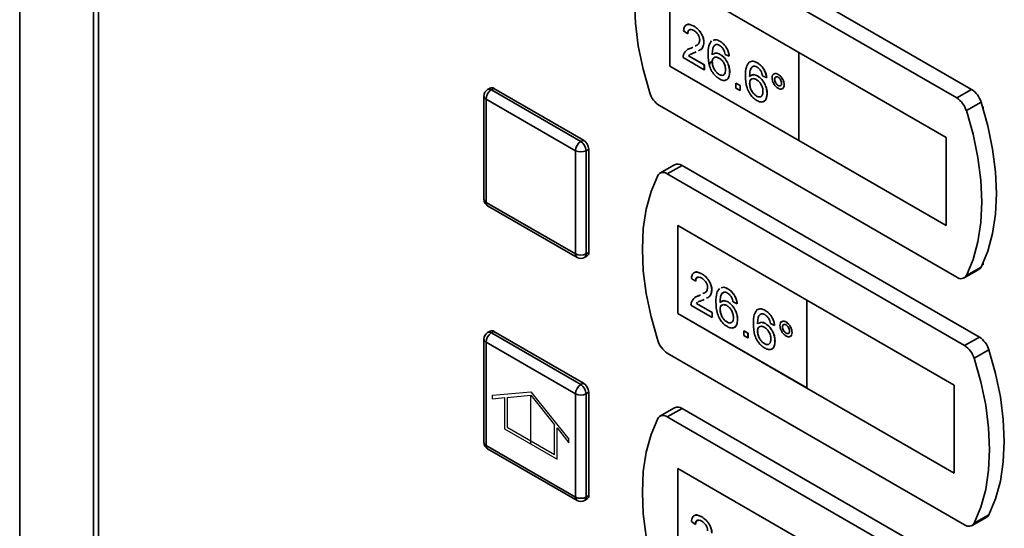
# Paper-space layout 'Blatt1' of a CAD drawing. Units: millimetres. Extents: x 0 to 4200, y 0 to 2970.
# Drawn here: x 3212 to 3401, y 1297 to 1395 of the extents above; entities that cross this region are included whole.
import ezdxf

# ---------------------------------------------------------------- set-up
doc = ezdxf.new("R2010")
doc.units = ezdxf.units.MM
doc.linetypes.add('CENTERX2', pattern=[20.32, 12.7, -2.54, 2.54, -2.54])

psp = doc.layouts.new('Blatt1')

# ---------------------------------------------------------------- linework, layer by layer
at = {"color": 7, "linetype": 'Continuous', "lineweight": 35, "ltscale": 10}
for p, q in [((3212.19, 1760.55), (3212.19, 1279.83)), ((3226.38, 741.35), (3226.38, 1666.84)), ((3227.33, 1665.66), (3227.33, 740.17)), ((3394.93, 1381.16), (3337.85, 1414.12)), ((3392.1, 1379.53), (3335.02, 1412.48)), ((3361.79, 1388.28), (3337.04, 1402.57)), ((3337.04, 1402.57), (3337.04, 1385.65)), ((3337.05, 1402.56), (3337.05, 1385.66)), ((3340.45, 1391.86), (3339.65, 1392.41)), ((3340.45, 1391.86), (3340.46, 1391.87)), ((3341.65, 1393.29), (3341.66, 1393.29)), ((3343.56, 1390.2), (3343.57, 1390.2)), ((3346.63, 1390.41), (3346.64, 1390.41)), ((3340.57, 1388.87), (3341.1, 1389.11)), ((3340.6, 1387.63), (3340.61, 1387.63)), ((3340.61, 1387.63), (3343.65, 1385.87)), ((3341.09, 1389.11), (3341.41, 1389.27)), ((3341.09, 1389.11), (3341.1, 1389.11)), ((3341.1, 1389.11), (3341.41, 1389.27)), ((3342.09, 1388.38), (3341.83, 1388.25)), ((3346.67, 1387.9), (3346.68, 1387.9)), ((3348.43, 1387.53), (3347.63, 1387.9)), ((3361.78, 1388.27), (3361.79, 1388.28)), ((3361.78, 1388.27), (3361.78, 1371.36)), ((3390.07, 1371.94), (3361.78, 1388.27)), ((3390.08, 1371.95), (3361.79, 1388.28)), ((3343.64, 1384.95), (3339.57, 1387.3)), ((3340.6, 1387.63), (3343.64, 1385.87)), ((3343.64, 1385.87), (3343.64, 1384.95)), ((3343.64, 1385.87), (3343.65, 1385.87)), ((3343.65, 1385.87), (3343.65, 1384.95)), ((3345.16, 1386.46), (3345.17, 1386.46)), ((3348.43, 1387.53), (3348.44, 1387.53)), ((3353.82, 1386.26), (3353.83, 1386.27)), ((3337.05, 1385.66), (3337.04, 1385.65)), ((3337.04, 1385.65), (3361.78, 1371.37)), ((3337.05, 1385.66), (3361.78, 1371.38)), ((3343.64, 1384.95), (3343.65, 1384.95)), ((3346.48, 1384.04), (3346.49, 1384.05)), ((3348.51, 1384.5), (3348.52, 1384.51)), ((3357.81, 1384.05), (3357.82, 1384.06)), ((3349.71, 1382.37), (3350.51, 1381.9)), ((3349.71, 1382.37), (3349.72, 1382.37)), ((3349.71, 1381.44), (3349.71, 1382.37)), ((3349.72, 1382.37), (3350.52, 1381.91)), ((3352.34, 1382.31), (3352.35, 1382.32)), ((3353.86, 1383.75), (3353.87, 1383.76)), ((3355.62, 1383.38), (3354.82, 1383.75)), ((3355.62, 1383.38), (3355.63, 1383.39)), ((3357.13, 1383.1), (3357.14, 1383.11)), ((3358.97, 1382.05), (3358.98, 1382.05)), ((3302.54, 1381.43), (3302.03, 1381.14)), ((3302.75, 1381.07), (3303.25, 1381.36)), ((3302.75, 1381.07), (3319.92, 1371.16)), ((3303.25, 1381.36), (3320.43, 1371.45)), ((3350.51, 1380.98), (3349.71, 1381.44)), ((3350.51, 1381.9), (3350.52, 1381.91)), ((3350.51, 1381.9), (3350.51, 1380.98)), ((3350.51, 1380.98), (3350.52, 1380.99)), ((3350.52, 1381.91), (3350.52, 1380.99)), ((3355.69, 1380.36), (3355.7, 1380.36)), ((3357.81, 1381.93), (3357.82, 1381.93)), ((3394.93, 1381.16), (3392.1, 1379.53)), ((3301.32, 1379.9), (3301.32, 1360.07)), ((3318.91, 1369.41), (3301.74, 1379.32)), ((3301.74, 1379.32), (3301.74, 1359.49)), ((3353.67, 1379.9), (3353.68, 1379.9)), ((3396.77, 1378.72), (3393.95, 1377.09)), ((3335.02, 1378.07), (3392.1, 1345.12)), ((3397.2, 1377.81), (3397.03, 1377.91)), ((3397.2, 1377.34), (3397.2, 1377.81)), ((3319.92, 1371.16), (3320.43, 1371.45)), ((3361.78, 1371.36), (3390.07, 1355.03)), ((3390.07, 1371.94), (3390.08, 1371.95)), ((3390.07, 1355.03), (3390.07, 1371.94)), ((3390.08, 1355.04), (3390.08, 1371.95)), ((3318.91, 1349.58), (3318.91, 1369.41)), ((3320.93, 1369.41), (3321.44, 1369.7)), ((3320.93, 1369.41), (3320.93, 1349.58)), ((3321.44, 1369.7), (3321.44, 1349.87)), ((3337.93, 1366.72), (3335.1, 1365.09)), ((3339.36, 1366.58), (3336.53, 1364.95)), ((3393.62, 1331.99), (3336.53, 1364.95)), ((3396.45, 1333.63), (3339.36, 1366.58)), ((3301.74, 1359.49), (3318.91, 1349.58)), ((3302.03, 1358.84), (3319.21, 1348.92)), ((3363.31, 1340.74), (3338.56, 1355.03)), ((3338.56, 1355.03), (3338.56, 1338.12)), ((3338.57, 1355.03), (3338.57, 1338.12)), ((3390.07, 1355.03), (3390.08, 1355.04)), ((3320.93, 1349.58), (3321.44, 1349.87)), ((3320.64, 1348.92), (3321.14, 1349.21)), ((3397.2, 1347.48), (3397.2, 1347.95)), ((3393.53, 1344.98), (3396.36, 1346.61)), ((3396.77, 1347.06), (3393.95, 1345.43)), ((3397.03, 1347.58), (3397.2, 1347.48)), ((3341.96, 1344.33), (3341.16, 1344.88)), ((3341.96, 1344.33), (3341.97, 1344.33)), ((3343.16, 1345.75), (3343.17, 1345.76)), ((3345.08, 1342.66), (3345.09, 1342.67)), ((3348.15, 1342.87), (3348.16, 1342.88)), ((3342.09, 1341.34), (3342.61, 1341.58)), ((3342.6, 1341.57), (3342.93, 1341.73)), ((3342.6, 1341.57), (3342.61, 1341.58)), ((3342.61, 1341.58), (3342.93, 1341.74)), ((3343.61, 1340.84), (3343.35, 1340.71)), ((3348.19, 1340.36), (3348.2, 1340.37)), ((3391.58, 1324.41), (3363.3, 1340.74)), ((3363.3, 1340.74), (3363.31, 1340.74)), ((3363.3, 1340.74), (3363.3, 1323.82)), ((3391.59, 1324.42), (3363.31, 1340.74)), ((3345.16, 1337.41), (3341.08, 1339.76)), ((3342.11, 1340.09), (3342.12, 1340.1)), ((3342.11, 1340.09), (3345.16, 1338.33)), ((3342.12, 1340.1), (3345.17, 1338.34)), ((3346.67, 1338.92), (3346.68, 1338.93)), ((3349.95, 1339.99), (3349.15, 1340.36)), ((3349.95, 1339.99), (3349.96, 1340)), ((3355.33, 1338.73), (3355.34, 1338.73)), ((3338.56, 1338.12), (3363.3, 1323.84)), ((3338.57, 1338.12), (3338.56, 1338.12)), ((3338.57, 1338.12), (3363.3, 1323.85)), ((3345.16, 1338.33), (3345.17, 1338.34)), ((3345.16, 1338.33), (3345.16, 1337.41)), ((3345.16, 1337.41), (3345.17, 1337.42)), ((3345.17, 1338.34), (3345.17, 1337.42)), ((3350.03, 1336.97), (3350.04, 1336.97)), ((3302.54, 1334.77), (3302.03, 1334.48)), ((3302.75, 1334.41), (3303.25, 1334.7)), ((3303.25, 1334.7), (3320.43, 1324.79)), ((3348, 1336.51), (3348.01, 1336.52)), ((3351.22, 1334.83), (3351.23, 1334.84)), ((3351.22, 1334.83), (3352.02, 1334.37)), ((3351.22, 1333.91), (3351.22, 1334.83)), ((3351.23, 1334.84), (3352.03, 1334.38)), ((3353.86, 1334.78), (3353.87, 1334.78)), ((3355.37, 1336.22), (3355.38, 1336.22)), ((3357.13, 1335.85), (3356.33, 1336.21)), ((3357.13, 1335.85), (3357.14, 1335.85)), ((3358.65, 1335.57), (3358.66, 1335.58)), ((3359.32, 1336.52), (3359.33, 1336.52)), ((3301.32, 1333.24), (3301.32, 1313.41)), ((3302.75, 1334.41), (3319.92, 1324.5)), ((3352.02, 1333.45), (3351.22, 1333.91)), ((3352.02, 1334.37), (3352.03, 1334.38)), ((3352.02, 1334.37), (3352.02, 1333.45)), ((3352.02, 1333.45), (3352.03, 1333.45)), ((3352.03, 1334.38), (3352.03, 1333.45)), ((3357.21, 1332.82), (3357.22, 1332.83)), ((3359.33, 1334.39), (3359.34, 1334.4)), ((3360.48, 1334.51), (3360.49, 1334.52)), ((3396.45, 1333.63), (3393.62, 1331.99)), ((3318.91, 1322.75), (3301.74, 1332.66)), ((3301.74, 1332.66), (3301.74, 1312.83)), ((3355.18, 1332.36), (3355.19, 1332.37)), ((3398.29, 1331.19), (3395.46, 1329.56)), ((3336.53, 1330.54), (3393.62, 1297.58)), ((3319.92, 1324.5), (3320.43, 1324.79)), ((3363.3, 1323.82), (3391.58, 1307.5)), ((3391.58, 1324.41), (3391.59, 1324.42)), ((3391.58, 1307.5), (3391.58, 1324.41)), ((3391.59, 1307.5), (3391.59, 1324.42)), ((3318.91, 1302.92), (3318.91, 1322.75)), ((3320.93, 1322.75), (3321.44, 1323.04)), ((3320.93, 1322.75), (3320.93, 1302.92)), ((3321.44, 1323.04), (3321.44, 1303.21)), ((3337.93, 1320.06), (3335.1, 1318.43)), ((3339.36, 1319.92), (3336.53, 1318.29)), ((3396.45, 1286.97), (3339.36, 1319.92)), ((3393.62, 1285.33), (3336.53, 1318.29)), ((3301.74, 1312.83), (3318.91, 1302.92)), ((3302.03, 1312.18), (3319.21, 1302.26)), ((3363.31, 1294.08), (3338.56, 1308.37)), ((3338.56, 1308.37), (3338.56, 1291.46)), ((3338.57, 1308.37), (3338.57, 1291.46)), ((3391.58, 1307.5), (3391.59, 1307.5)), ((3320.93, 1302.92), (3321.44, 1303.21)), ((3320.64, 1302.26), (3321.14, 1302.55)), ((3343.16, 1299.09), (3343.17, 1299.1)), ((3395.05, 1297.44), (3397.88, 1299.07)), ((3398.29, 1299.53), (3395.46, 1297.89)), ((3341.96, 1297.67), (3341.16, 1298.22)), ((3341.96, 1297.67), (3341.97, 1297.67))]:
    psp.add_line(p, q, dxfattribs=at)
at = {"color": 1, "linetype": 'Continuous', "lineweight": 35, "ltscale": 10}
psp.add_line((3212.2, 1760.38), (3212.2, 1279.84), dxfattribs=at)
at = {"color": 7, "linetype": 'Continuous', "ltscale": 10}
for p, q in [((3303, 1322.47), (3310.33, 1323.13)), ((3303, 1321.8), (3303, 1322.47)), ((3303, 1321.8), (3305.27, 1322)), ((3305.27, 1322), (3305.27, 1316.04)), ((3305.78, 1322.05), (3310.33, 1322.45)), ((3305.78, 1322.05), (3305.78, 1316.33)), ((3310.33, 1323.13), (3317.65, 1314.02)), ((3310.33, 1322.45), (3314.87, 1316.8)), ((3305.27, 1316.04), (3315.38, 1310.21)), ((3305.78, 1316.33), (3314.87, 1311.08)), ((3314.87, 1311.08), (3314.87, 1316.8)), ((3315.38, 1310.21), (3315.38, 1316.17)), ((3315.38, 1316.17), (3317.65, 1313.34)), ((3317.65, 1313.34), (3317.65, 1314.02))]:
    psp.add_line(p, q, dxfattribs=at)
at = {"color": 7, "linetype": 'CENTERX2', "ltscale": 10}
psp.add_line((3310.33, 1313.12), (3310.33, 1322.45), dxfattribs=at)
at = {"color": 7, "linetype": 'Continuous', "lineweight": 35, "ltscale": 10, "flags": 128}
for points in [[(3333.18, 1412.17), (3331.9, 1409.11), (3330.97, 1405.71), (3330.41, 1402.01), (3330.23, 1398.04), (3330.41, 1393.87), (3330.97, 1389.52), (3331.9, 1385.05), (3333.18, 1380.51)], [(3396.77, 1347.06), (3398.05, 1350.12), (3398.98, 1353.52), (3399.54, 1357.23), (3399.72, 1361.19), (3399.54, 1365.37), (3398.98, 1369.72), (3398.05, 1374.19), (3396.77, 1378.72)], [(3393.95, 1345.43), (3395.23, 1348.49), (3396.15, 1351.89), (3396.71, 1355.59), (3396.9, 1359.56), (3396.71, 1363.74), (3396.15, 1368.08), (3395.23, 1372.55), (3393.95, 1377.09)], [(3334.69, 1364.64), (3333.41, 1361.58), (3332.49, 1358.18), (3331.93, 1354.47), (3331.74, 1350.51), (3331.93, 1346.33), (3332.49, 1341.98), (3333.41, 1337.51), (3334.69, 1332.98)], [(3398.29, 1299.53), (3399.57, 1302.59), (3400.49, 1305.99), (3401.05, 1309.69), (3401.24, 1313.66), (3401.05, 1317.83), (3400.49, 1322.18), (3399.57, 1326.65), (3398.29, 1331.19)], [(3395.46, 1297.89), (3396.74, 1300.95), (3397.66, 1304.36), (3398.22, 1308.06), (3398.41, 1312.02), (3398.22, 1316.2), (3397.66, 1320.55), (3396.74, 1325.02), (3395.46, 1329.56)], [(3334.69, 1317.98), (3333.41, 1314.92), (3332.49, 1311.52), (3331.93, 1307.81), (3331.74, 1303.85), (3331.93, 1299.67), (3332.49, 1295.32), (3333.41, 1290.85), (3334.69, 1286.32)]]:
    psp.add_lwpolyline(points, dxfattribs=at)
at = {"color": 7, "linetype": 'Continuous', "lineweight": 35, "ltscale": 100}
for centre, radius, start, end in [((3302.75, 1379.9), 1.43, 119.9973, 180), ((3303.93, 1379.22), 2.2, 122.6055, 177.3945), ((3302.84, 1380.78), 0.719, 54.3824, 114.3071), ((3337.42, 1381.81), 4.44, 196.9721, 237.1915), ((3392.53, 1377.43), 4.44, 16.9721, 57.1915), ((3389.7, 1375.8), 4.44, 16.9721, 57.1915), ((3321.1, 1369.31), 2.2, 122.6055, 177.3945), ((3318.74, 1369.31), 2.2, 2.6055, 57.3945), ((3319.24, 1369.6), 2.2, 2.6055, 57.3945), ((3319.92, 1371.36), 2.2, 242.6097, 297.3903), ((3338.53, 1365.43), 1.42, 54.0548, 114.6347), ((3335.74, 1364.02), 1.22, 49.7388, 149.3941), ((3302.75, 1360.07), 1.43, 180, 240.0027), ((3320.76, 1349.78), 0.685, 304.0564, 7.2558), ((3319.92, 1351.53), 2.2, 242.6097, 297.3903), ((3319.92, 1350.16), 1.43, 240.0027, 299.9973), ((3395.83, 1347.51), 1.05, 300.6318, 334.4988), ((3392.89, 1346.05), 1.22, 229.7388, 329.3941), ((3302.84, 1334.12), 0.719, 54.3824, 114.3071), ((3302.75, 1333.24), 1.43, 119.9973, 180), ((3303.93, 1332.56), 2.2, 122.6055, 177.3945), ((3338.94, 1334.27), 4.44, 196.9721, 237.1915), ((3394.04, 1329.89), 4.44, 16.9721, 57.1915), ((3391.21, 1328.26), 4.44, 16.9721, 57.1915), ((3321.1, 1322.65), 2.2, 122.6055, 177.3945), ((3318.74, 1322.65), 2.2, 2.6055, 57.3945), ((3319.24, 1322.94), 2.2, 2.6055, 57.3945), ((3319.92, 1324.7), 2.2, 242.6097, 297.3903), ((3338.53, 1318.77), 1.42, 54.0548, 114.6347), ((3335.74, 1317.36), 1.22, 49.7388, 149.3941), ((3302.75, 1313.41), 1.43, 180, 240.0027), ((3319.92, 1304.87), 2.2, 242.6097, 297.3903), ((3320.76, 1303.12), 0.685, 304.0564, 7.2558), ((3319.92, 1303.5), 1.43, 240.0027, 299.9973), ((3397.34, 1299.98), 1.05, 300.6318, 334.4988), ((3394.41, 1298.52), 1.22, 229.7388, 329.3941)]:
    psp.add_arc(centre, radius, start, end, dxfattribs=at)
at = {"color": 1, "linetype": 'Continuous', "lineweight": 35, "ltscale": 100}
for centre, radius, start, end in [((3302.33, 1380.49), 0.719, 54.3824, 114.3071), ((3302.04, 1379.97), 0.718, 185.6948, 245.6253), ((3302.04, 1360.14), 0.718, 185.6948, 245.6253), ((3302.44, 1359.41), 0.704, 173.7012, 234.9867), ((3319.61, 1349.5), 0.704, 173.7012, 234.9867), ((3320.25, 1349.49), 0.685, 304.0564, 7.2558), ((3302.04, 1333.31), 0.718, 185.6948, 245.6253), ((3302.33, 1333.83), 0.719, 54.3824, 114.3071), ((3302.04, 1313.48), 0.718, 185.6948, 245.6253), ((3302.44, 1312.75), 0.704, 173.7012, 234.9867), ((3319.61, 1302.84), 0.704, 173.7012, 234.9867), ((3320.25, 1302.83), 0.685, 304.0564, 7.2558)]:
    psp.add_arc(centre, radius, start, end, dxfattribs=at)
at = {"color": 7, "linetype": 'Continuous', "lineweight": 35, "ltscale": 10}
for points, knots in [([(3339.65, 1392.41), (3339.7, 1392.7), (3339.79, 1393.29), (3340.32, 1393.68), (3340.99, 1393.62), (3341.43, 1393.4), (3341.65, 1393.29)], [0, 0, 0, 0, 0.280235, 0.558893, 0.779132, 1, 1, 1, 1]), ([(3340.33, 1393.57), (3340.36, 1393.59), (3340.52, 1393.73), (3341.01, 1393.61), (3341.44, 1393.4), (3341.66, 1393.29)], [0, 0, 0, 0, 0.084536, 0.541616, 1, 1, 1, 1]), ([(3341.63, 1392.47), (3341.46, 1392.55), (3341.11, 1392.72), (3340.7, 1392.64), (3340.48, 1392.31), (3340.46, 1392.01), (3340.45, 1391.86)], [0, 0, 0, 0, 0.28041, 0.559489, 0.779375, 1, 1, 1, 1]), ([(3340.91, 1392.62), (3340.84, 1392.62), (3340.65, 1392.6), (3340.49, 1392.31), (3340.47, 1392.01), (3340.46, 1391.87)], [0, 0, 0, 0, 0.229717, 0.614212, 1, 1, 1, 1]), ([(3342.76, 1390.65), (3342.74, 1390.85), (3342.7, 1391.24), (3342.38, 1391.81), (3342, 1392.23), (3341.75, 1392.39), (3341.63, 1392.47)], [0, 0, 0, 0, 0.27908, 0.558612, 0.779043, 1, 1, 1, 1]), ([(3341.65, 1393.29), (3341.92, 1393.11), (3342.46, 1392.75), (3343.11, 1391.88), (3343.5, 1390.97), (3343.54, 1390.45), (3343.56, 1390.2)], [0, 0, 0, 0, 0.2804823, 0.5596436, 0.7797486, 1, 1, 1, 1]), ([(3341.66, 1393.29), (3341.93, 1393.12), (3342.47, 1392.76), (3343.12, 1391.89), (3343.51, 1390.97), (3343.55, 1390.46), (3343.57, 1390.2)], [0, 0, 0, 0, 0.2804823, 0.5596436, 0.7797486, 1, 1, 1, 1]), ([(3341.86, 1389.49), (3341.99, 1389.55), (3342.28, 1389.67), (3342.65, 1390), (3342.73, 1390.44), (3342.76, 1390.65)], [0, 0, 0, 0, 0.299296, 0.650813, 1, 1, 1, 1]), ([(3343.56, 1390.2), (3343.52, 1389.88), (3343.43, 1389.24), (3342.98, 1388.8), (3342.65, 1388.65), (3342.54, 1388.6)], [0, 0, 0, 0, 0.400819, 0.803581, 1, 1, 1, 1]), ([(3343.57, 1390.2), (3343.53, 1389.89), (3343.44, 1389.26), (3343.07, 1388.86), (3342.83, 1388.74), (3342.81, 1388.73)], [0, 0, 0, 0, 0.4771341, 0.9565802, 1, 1, 1, 1]), ([(3344.36, 1387.9), (3344.37, 1388.49), (3344.38, 1389.56), (3344.84, 1390.22), (3345.04, 1390.51)], [0, 0, 0, 0, 0.561396, 1, 1, 1, 1]), ([(3345.9, 1389.79), (3345.75, 1389.7), (3345.45, 1389.53), (3345.19, 1388.83), (3345.17, 1388.2), (3345.16, 1387.82)], [0, 0, 0, 0, 0.279359, 0.559176, 1, 1, 1, 1]), ([(3345.66, 1389.6), (3345.6, 1389.56), (3345.4, 1389.43), (3345.2, 1388.82), (3345.18, 1388.21), (3345.17, 1387.83)], [0, 0, 0, 0, 0.131228, 0.468562, 1, 1, 1, 1]), ([(3345.35, 1390.59), (3345.51, 1390.66), (3345.87, 1390.81), (3346.36, 1390.55), (3346.63, 1390.41)], [0, 0, 0, 0, 0.439929, 1, 1, 1, 1]), ([(3345.36, 1390.59), (3345.52, 1390.66), (3345.88, 1390.81), (3346.37, 1390.56), (3346.64, 1390.41)], [0, 0, 0, 0, 0.439929, 1, 1, 1, 1]), ([(3346.58, 1389.61), (3346.45, 1389.68), (3346.21, 1389.79), (3345.99, 1389.79), (3345.9, 1389.79)], [0, 0, 0, 0, 0.559717, 1, 1, 1, 1]), ([(3347.34, 1388.8), (3347.22, 1388.99), (3346.99, 1389.33), (3346.71, 1389.53), (3346.58, 1389.61)], [0, 0, 0, 0, 0.559004, 1, 1, 1, 1]), ([(3346.63, 1390.41), (3346.88, 1390.24), (3347.38, 1389.91), (3347.97, 1389.09), (3348.32, 1388.26), (3348.39, 1387.77), (3348.43, 1387.53)], [0, 0, 0, 0, 0.280049, 0.559187, 0.779374, 1, 1, 1, 1]), ([(3346.64, 1390.41), (3346.89, 1390.25), (3347.39, 1389.91), (3347.98, 1389.1), (3348.33, 1388.26), (3348.4, 1387.78), (3348.44, 1387.53)], [0, 0, 0, 0, 0.280049, 0.559187, 0.779374, 1, 1, 1, 1]), ([(3339.57, 1387.3), (3339.57, 1387.42), (3339.58, 1387.63), (3339.63, 1387.81), (3339.65, 1387.89)], [0, 0, 0, 0, 0.559956, 1, 1, 1, 1]), ([(3339.65, 1387.89), (3339.85, 1388.22), (3340.21, 1388.81), (3340.82, 1389.02), (3341.09, 1389.11)], [0, 0, 0, 0, 0.558359, 1, 1, 1, 1]), ([(3340.84, 1387.83), (3340.84, 1387.83), (3340.74, 1387.78), (3340.67, 1387.7), (3340.6, 1387.63)], [0, 0, 0, 0, 0.0297388, 1, 1, 1, 1]), ([(3340.85, 1387.83), (3340.85, 1387.83), (3340.75, 1387.79), (3340.68, 1387.71), (3340.61, 1387.63)], [0, 0, 0, 0, 0.0297388, 1, 1, 1, 1]), ([(3341.83, 1388.25), (3341.69, 1388.19), (3341.44, 1388.1), (3341.13, 1387.98), (3340.97, 1387.9), (3340.91, 1387.86)], [0, 0, 0, 0, 0.475077, 0.782481, 1, 1, 1, 1]), ([(3346.54, 1383.18), (3346.28, 1383.36), (3345.76, 1383.71), (3345.07, 1384.61), (3344.42, 1386.1), (3344.38, 1387.16), (3344.36, 1387.9)], [0, 0, 0, 0, 0.186919, 0.373549, 0.560232, 1, 1, 1, 1]), ([(3345.32, 1387.89), (3345.5, 1388.02), (3345.86, 1388.27), (3346.4, 1388.02), (3346.67, 1387.9)], [0, 0, 0, 0, 0.497821, 1, 1, 1, 1]), ([(3345.33, 1387.9), (3345.51, 1388.03), (3345.87, 1388.28), (3346.41, 1388.03), (3346.68, 1387.9)], [0, 0, 0, 0, 0.497821, 1, 1, 1, 1]), ([(3346.67, 1387.9), (3346.96, 1387.69), (3347.53, 1387.27), (3348.14, 1386.27), (3348.47, 1385.31), (3348.5, 1384.77), (3348.51, 1384.5)], [0, 0, 0, 0, 0.279141, 0.558815, 0.77917, 1, 1, 1, 1]), ([(3346.68, 1387.9), (3346.97, 1387.7), (3347.54, 1387.28), (3348.15, 1386.27), (3348.48, 1385.31), (3348.51, 1384.78), (3348.52, 1384.51)], [0, 0, 0, 0, 0.279141, 0.558815, 0.77917, 1, 1, 1, 1]), ([(3347.63, 1387.9), (3347.6, 1388.06), (3347.54, 1388.36), (3347.4, 1388.67), (3347.34, 1388.8)], [0, 0, 0, 0, 0.560488, 1, 1, 1, 1]), ([(3345.12, 1386.62), (3345.05, 1386.57), (3344.91, 1386.47), (3344.75, 1386.24), (3344.65, 1385.98), (3344.64, 1385.79), (3344.63, 1385.7)], [0, 0, 0, 0, 0.2535242, 0.5065157, 0.756067, 1, 1, 1, 1]), ([(3346.45, 1387.2), (3346.26, 1387.28), (3345.88, 1387.46), (3345.44, 1387.32), (3345.19, 1386.96), (3345.17, 1386.62), (3345.16, 1386.46)], [0, 0, 0, 0, 0.27974, 0.559339, 0.779412, 1, 1, 1, 1]), ([(3345.16, 1386.46), (3345.18, 1386.21), (3345.23, 1385.72), (3345.55, 1384.97), (3346, 1384.37), (3346.32, 1384.15), (3346.48, 1384.04)], [0, 0, 0, 0, 0.280082, 0.55977, 0.779688, 1, 1, 1, 1]), ([(3345.67, 1387.32), (3345.59, 1387.31), (3345.39, 1387.28), (3345.2, 1386.96), (3345.18, 1386.63), (3345.17, 1386.46)], [0, 0, 0, 0, 0.233409, 0.616256, 1, 1, 1, 1]), ([(3345.17, 1386.46), (3345.19, 1386.22), (3345.24, 1385.72), (3345.56, 1384.97), (3346.01, 1384.37), (3346.33, 1384.16), (3346.49, 1384.05)], [0, 0, 0, 0, 0.280082, 0.55977, 0.779688, 1, 1, 1, 1]), ([(3347.71, 1384.93), (3347.7, 1385.17), (3347.67, 1385.63), (3347.35, 1386.35), (3346.91, 1386.9), (3346.6, 1387.1), (3346.45, 1387.2)], [0, 0, 0, 0, 0.280456, 0.559364, 0.779311, 1, 1, 1, 1]), ([(3351.54, 1383.75), (3351.55, 1384.35), (3351.57, 1385.41), (3352.02, 1386.07), (3352.22, 1386.37)], [0, 0, 0, 0, 0.561396, 1, 1, 1, 1]), ([(3352.22, 1386.37), (3352.48, 1386.49), (3352.94, 1386.7), (3353.55, 1386.4), (3353.82, 1386.26)], [0, 0, 0, 0, 0.55838, 1, 1, 1, 1]), ([(3352.23, 1386.37), (3352.49, 1386.49), (3352.95, 1386.71), (3353.56, 1386.4), (3353.83, 1386.27)], [0, 0, 0, 0, 0.55838, 1, 1, 1, 1]), ([(3353.82, 1386.26), (3354.07, 1386.09), (3354.57, 1385.76), (3355.16, 1384.94), (3355.51, 1384.11), (3355.58, 1383.62), (3355.62, 1383.38)], [0, 0, 0, 0, 0.280049, 0.559187, 0.779374, 1, 1, 1, 1]), ([(3353.83, 1386.27), (3354.08, 1386.1), (3354.58, 1385.77), (3355.17, 1384.95), (3355.52, 1384.12), (3355.59, 1383.63), (3355.63, 1383.39)], [0, 0, 0, 0, 0.280049, 0.559187, 0.779374, 1, 1, 1, 1]), ([(3346.48, 1384.04), (3346.68, 1383.96), (3347.07, 1383.78), (3347.49, 1383.99), (3347.69, 1384.42), (3347.7, 1384.76), (3347.71, 1384.93)], [0, 0, 0, 0, 0.279489, 0.558551, 0.778978, 1, 1, 1, 1]), ([(3346.49, 1384.05), (3346.69, 1383.96), (3347.07, 1383.78), (3347.33, 1383.96), (3347.45, 1384.05)], [0, 0, 0, 0, 0.523704, 1, 1, 1, 1]), ([(3348.51, 1384.5), (3348.48, 1384.17), (3348.42, 1383.51), (3347.94, 1382.94), (3347.26, 1382.84), (3346.78, 1383.07), (3346.54, 1383.18)], [0, 0, 0, 0, 0.28023, 0.559761, 0.779759, 1, 1, 1, 1]), ([(3348.52, 1384.51), (3348.49, 1384.19), (3348.42, 1383.54), (3348.09, 1383.02), (3347.8, 1382.99), (3347.77, 1382.99)], [0, 0, 0, 0, 0.473761, 0.94634, 1, 1, 1, 1]), ([(3353.09, 1385.64), (3352.93, 1385.55), (3352.63, 1385.38), (3352.37, 1384.68), (3352.35, 1384.06), (3352.34, 1383.68)], [0, 0, 0, 0, 0.279359, 0.559176, 1, 1, 1, 1]), ([(3352.34, 1383.68), (3352.57, 1383.84), (3352.98, 1384.14), (3353.59, 1383.87), (3353.86, 1383.75)], [0, 0, 0, 0, 0.558625, 1, 1, 1, 1]), ([(3353.1, 1385.65), (3352.94, 1385.56), (3352.64, 1385.39), (3352.38, 1384.69), (3352.36, 1384.06), (3352.35, 1383.68)], [0, 0, 0, 0, 0.279359, 0.559176, 1, 1, 1, 1]), ([(3352.51, 1383.75), (3352.69, 1383.88), (3353.06, 1384.13), (3353.6, 1383.88), (3353.87, 1383.76)], [0, 0, 0, 0, 0.497821, 1, 1, 1, 1]), ([(3353.77, 1385.46), (3353.63, 1385.53), (3353.39, 1385.65), (3353.18, 1385.64), (3353.09, 1385.64)], [0, 0, 0, 0, 0.559717, 1, 1, 1, 1]), ([(3354.53, 1384.65), (3354.4, 1384.84), (3354.18, 1385.19), (3353.89, 1385.38), (3353.77, 1385.46)], [0, 0, 0, 0, 0.559004, 1, 1, 1, 1]), ([(3354.82, 1383.75), (3354.78, 1383.92), (3354.73, 1384.22), (3354.59, 1384.52), (3354.53, 1384.65)], [0, 0, 0, 0, 0.560488, 1, 1, 1, 1]), ([(3356.65, 1383.38), (3356.67, 1383.57), (3356.71, 1383.94), (3357.03, 1384.19), (3357.41, 1384.24), (3357.67, 1384.11), (3357.81, 1384.05)], [0, 0, 0, 0, 0.279529, 0.55934, 0.779658, 1, 1, 1, 1]), ([(3356.91, 1384.02), (3356.96, 1384.08), (3357.09, 1384.22), (3357.42, 1384.24), (3357.69, 1384.12), (3357.82, 1384.06)], [0, 0, 0, 0, 0.263273, 0.631616, 1, 1, 1, 1]), ([(3357.81, 1384.05), (3357.98, 1383.93), (3358.32, 1383.69), (3358.7, 1383.1), (3358.93, 1382.53), (3358.96, 1382.21), (3358.97, 1382.05)], [0, 0, 0, 0, 0.2795629, 0.5592857, 0.7796003, 1, 1, 1, 1]), ([(3357.82, 1384.06), (3357.99, 1383.93), (3358.33, 1383.69), (3358.71, 1383.11), (3358.94, 1382.54), (3358.97, 1382.21), (3358.98, 1382.05)], [0, 0, 0, 0, 0.2795629, 0.5592857, 0.7796003, 1, 1, 1, 1]), ([(3353.73, 1379.03), (3353.46, 1379.21), (3352.94, 1379.57), (3352.26, 1380.47), (3351.6, 1381.95), (3351.57, 1383.01), (3351.54, 1383.75)], [0, 0, 0, 0, 0.186919, 0.373549, 0.560232, 1, 1, 1, 1]), ([(3353.63, 1383.05), (3353.44, 1383.14), (3353.06, 1383.31), (3352.62, 1383.17), (3352.37, 1382.81), (3352.35, 1382.48), (3352.34, 1382.31)], [0, 0, 0, 0, 0.27974, 0.559339, 0.779412, 1, 1, 1, 1]), ([(3352.34, 1382.31), (3352.37, 1382.06), (3352.41, 1381.57), (3352.73, 1380.82), (3353.18, 1380.22), (3353.51, 1380), (3353.67, 1379.9)], [0, 0, 0, 0, 0.280082, 0.55977, 0.779688, 1, 1, 1, 1]), ([(3352.85, 1383.18), (3352.78, 1383.16), (3352.57, 1383.13), (3352.39, 1382.81), (3352.36, 1382.48), (3352.35, 1382.32)], [0, 0, 0, 0, 0.233409, 0.616256, 1, 1, 1, 1]), ([(3352.35, 1382.32), (3352.38, 1382.07), (3352.42, 1381.57), (3352.74, 1380.82), (3353.2, 1380.23), (3353.52, 1380.01), (3353.68, 1379.9)], [0, 0, 0, 0, 0.280082, 0.55977, 0.779688, 1, 1, 1, 1]), ([(3354.9, 1380.79), (3354.88, 1381.02), (3354.86, 1381.48), (3354.54, 1382.21), (3354.09, 1382.75), (3353.79, 1382.95), (3353.63, 1383.05)], [0, 0, 0, 0, 0.280456, 0.559364, 0.779311, 1, 1, 1, 1]), ([(3353.86, 1383.75), (3354.14, 1383.54), (3354.71, 1383.12), (3355.32, 1382.12), (3355.65, 1381.16), (3355.68, 1380.62), (3355.69, 1380.36)], [0, 0, 0, 0, 0.279141, 0.558815, 0.77917, 1, 1, 1, 1]), ([(3353.87, 1383.76), (3354.15, 1383.55), (3354.72, 1383.13), (3355.33, 1382.12), (3355.66, 1381.16), (3355.69, 1380.63), (3355.7, 1380.36)], [0, 0, 0, 0, 0.279141, 0.558815, 0.77917, 1, 1, 1, 1]), ([(3357.81, 1381.38), (3357.64, 1381.5), (3357.3, 1381.74), (3356.92, 1382.33), (3356.69, 1382.9), (3356.66, 1383.22), (3356.65, 1383.38)], [0, 0, 0, 0, 0.279488, 0.559227, 0.779561, 1, 1, 1, 1]), ([(3357.81, 1383.49), (3357.71, 1383.54), (3357.51, 1383.63), (3357.29, 1383.54), (3357.15, 1383.37), (3357.14, 1383.19), (3357.13, 1383.1)], [0, 0, 0, 0, 0.279558, 0.559263, 0.779588, 1, 1, 1, 1]), ([(3357.13, 1383.1), (3357.14, 1382.98), (3357.17, 1382.74), (3357.35, 1382.37), (3357.58, 1382.09), (3357.73, 1381.98), (3357.81, 1381.93)], [0, 0, 0, 0, 0.279565, 0.559423, 0.7797, 1, 1, 1, 1]), ([(3357.41, 1383.55), (3357.37, 1383.55), (3357.27, 1383.52), (3357.16, 1383.37), (3357.15, 1383.2), (3357.14, 1383.11)], [0, 0, 0, 0, 0.230382, 0.615115, 1, 1, 1, 1]), ([(3357.14, 1383.11), (3357.15, 1382.99), (3357.18, 1382.74), (3357.36, 1382.38), (3357.59, 1382.09), (3357.74, 1381.99), (3357.82, 1381.93)], [0, 0, 0, 0, 0.279565, 0.559423, 0.7797, 1, 1, 1, 1]), ([(3358.49, 1382.32), (3358.48, 1382.44), (3358.45, 1382.69), (3358.27, 1383.05), (3358.05, 1383.33), (3357.89, 1383.44), (3357.81, 1383.49)], [0, 0, 0, 0, 0.279512, 0.559328, 0.779657, 1, 1, 1, 1]), ([(3357.81, 1381.93), (3357.91, 1381.88), (3358.11, 1381.8), (3358.33, 1381.88), (3358.47, 1382.06), (3358.48, 1382.23), (3358.49, 1382.32)], [0, 0, 0, 0, 0.279549, 0.55928, 0.779603, 1, 1, 1, 1]), ([(3358.97, 1382.05), (3358.95, 1381.86), (3358.91, 1381.49), (3358.59, 1381.24), (3358.21, 1381.18), (3357.94, 1381.31), (3357.81, 1381.38)], [0, 0, 0, 0, 0.279465, 0.55931, 0.779609, 1, 1, 1, 1]), ([(3358.98, 1382.05), (3358.97, 1381.86), (3358.95, 1381.57), (3358.78, 1381.46), (3358.73, 1381.42)], [0, 0, 0, 0, 0.6953234, 1, 1, 1, 1]), ([(3353.67, 1379.9), (3353.86, 1379.81), (3354.25, 1379.63), (3354.67, 1379.85), (3354.87, 1380.27), (3354.89, 1380.61), (3354.9, 1380.79)], [0, 0, 0, 0, 0.279489, 0.558551, 0.778978, 1, 1, 1, 1]), ([(3355.69, 1380.36), (3355.66, 1380.02), (3355.6, 1379.36), (3355.12, 1378.8), (3354.44, 1378.69), (3353.97, 1378.92), (3353.73, 1379.03)], [0, 0, 0, 0, 0.28023, 0.559761, 0.779759, 1, 1, 1, 1]), ([(3355.7, 1380.36), (3355.67, 1380.04), (3355.6, 1379.39), (3355.27, 1378.87), (3354.98, 1378.84), (3354.96, 1378.84)], [0, 0, 0, 0, 0.4737612, 0.9463403, 1, 1, 1, 1]), ([(3357.82, 1381.93), (3357.93, 1381.88), (3358.08, 1381.81), (3358.19, 1381.86), (3358.23, 1381.88)], [0, 0, 0, 0, 0.658162, 1, 1, 1, 1]), ([(3353.68, 1379.9), (3353.88, 1379.79), (3354.15, 1379.65), (3354.33, 1379.76), (3354.37, 1379.78)], [0, 0, 0, 0, 0.769501, 1, 1, 1, 1]), ([(3341.16, 1344.88), (3341.21, 1345.17), (3341.3, 1345.75), (3341.84, 1346.15), (3342.51, 1346.09), (3342.94, 1345.87), (3343.16, 1345.75)], [0, 0, 0, 0, 0.280235, 0.558893, 0.779132, 1, 1, 1, 1]), ([(3341.85, 1346.03), (3341.87, 1346.06), (3342.03, 1346.19), (3342.53, 1346.07), (3342.96, 1345.87), (3343.17, 1345.76)], [0, 0, 0, 0, 0.084536, 0.541616, 1, 1, 1, 1]), ([(3343.14, 1344.93), (3342.97, 1345.02), (3342.63, 1345.19), (3342.21, 1345.1), (3341.99, 1344.78), (3341.97, 1344.48), (3341.96, 1344.33)], [0, 0, 0, 0, 0.28041, 0.559489, 0.779375, 1, 1, 1, 1]), ([(3342.43, 1345.09), (3342.36, 1345.08), (3342.17, 1345.07), (3342.01, 1344.77), (3341.98, 1344.48), (3341.97, 1344.33)], [0, 0, 0, 0, 0.229717, 0.614212, 1, 1, 1, 1]), ([(3344.28, 1343.12), (3344.26, 1343.31), (3344.21, 1343.7), (3343.89, 1344.27), (3343.52, 1344.69), (3343.27, 1344.85), (3343.14, 1344.93)], [0, 0, 0, 0, 0.27908, 0.558612, 0.779043, 1, 1, 1, 1]), ([(3343.16, 1345.75), (3343.43, 1345.58), (3343.97, 1345.22), (3344.62, 1344.35), (3345.02, 1343.43), (3345.06, 1342.92), (3345.08, 1342.66)], [0, 0, 0, 0, 0.2804823, 0.5596436, 0.7797486, 1, 1, 1, 1]), ([(3343.17, 1345.76), (3343.44, 1345.58), (3343.98, 1345.23), (3344.63, 1344.35), (3345.03, 1343.44), (3345.07, 1342.93), (3345.09, 1342.67)], [0, 0, 0, 0, 0.2804823, 0.5596436, 0.7797486, 1, 1, 1, 1]), ([(3343.37, 1341.96), (3343.5, 1342.01), (3343.79, 1342.14), (3344.17, 1342.47), (3344.24, 1342.9), (3344.28, 1343.12)], [0, 0, 0, 0, 0.299296, 0.650813, 1, 1, 1, 1]), ([(3345.08, 1342.66), (3345.03, 1342.35), (3344.95, 1341.71), (3344.49, 1341.26), (3344.16, 1341.11), (3344.06, 1341.07)], [0, 0, 0, 0, 0.400819, 0.803581, 1, 1, 1, 1]), ([(3345.09, 1342.67), (3345.04, 1342.35), (3344.95, 1341.72), (3344.58, 1341.33), (3344.34, 1341.21), (3344.33, 1341.2)], [0, 0, 0, 0, 0.4771341, 0.9565802, 1, 1, 1, 1]), ([(3345.87, 1340.36), (3345.88, 1340.96), (3345.9, 1342.02), (3346.35, 1342.69), (3346.55, 1342.98)], [0, 0, 0, 0, 0.561396, 1, 1, 1, 1]), ([(3346.86, 1343.05), (3347.02, 1343.12), (3347.39, 1343.27), (3347.88, 1343.02), (3348.15, 1342.87)], [0, 0, 0, 0, 0.439929, 1, 1, 1, 1]), ([(3346.87, 1343.06), (3347.03, 1343.13), (3347.4, 1343.28), (3347.89, 1343.02), (3348.16, 1342.88)], [0, 0, 0, 0, 0.439929, 1, 1, 1, 1]), ([(3348.1, 1342.08), (3347.96, 1342.14), (3347.72, 1342.26), (3347.51, 1342.26), (3347.42, 1342.25)], [0, 0, 0, 0, 0.559717, 1, 1, 1, 1]), ([(3348.15, 1342.87), (3348.4, 1342.71), (3348.9, 1342.37), (3349.49, 1341.56), (3349.84, 1340.72), (3349.91, 1340.24), (3349.95, 1339.99)], [0, 0, 0, 0, 0.280049, 0.559187, 0.779374, 1, 1, 1, 1]), ([(3348.16, 1342.88), (3348.41, 1342.71), (3348.91, 1342.38), (3349.5, 1341.56), (3349.85, 1340.73), (3349.92, 1340.24), (3349.96, 1340)], [0, 0, 0, 0, 0.280049, 0.559187, 0.779374, 1, 1, 1, 1]), ([(3341.17, 1340.35), (3341.37, 1340.68), (3341.73, 1341.28), (3342.34, 1341.48), (3342.6, 1341.57)], [0, 0, 0, 0, 0.558359, 1, 1, 1, 1]), ([(3343.35, 1340.71), (3343.2, 1340.65), (3342.96, 1340.56), (3342.64, 1340.45), (3342.49, 1340.36), (3342.43, 1340.33)], [0, 0, 0, 0, 0.475077, 0.782481, 1, 1, 1, 1]), ([(3347.42, 1342.25), (3347.26, 1342.17), (3346.96, 1341.99), (3346.7, 1341.29), (3346.68, 1340.67), (3346.67, 1340.29)], [0, 0, 0, 0, 0.279359, 0.559176, 1, 1, 1, 1]), ([(3346.67, 1340.29), (3346.9, 1340.46), (3347.31, 1340.76), (3347.92, 1340.48), (3348.19, 1340.36)], [0, 0, 0, 0, 0.558625, 1, 1, 1, 1]), ([(3347.17, 1342.07), (3347.12, 1342.03), (3346.91, 1341.9), (3346.72, 1341.29), (3346.7, 1340.67), (3346.68, 1340.3)], [0, 0, 0, 0, 0.131228, 0.468562, 1, 1, 1, 1]), ([(3346.84, 1340.37), (3347.03, 1340.49), (3347.39, 1340.74), (3347.93, 1340.5), (3348.2, 1340.37)], [0, 0, 0, 0, 0.497821, 1, 1, 1, 1]), ([(3348.86, 1341.27), (3348.73, 1341.46), (3348.51, 1341.8), (3348.22, 1341.99), (3348.1, 1342.08)], [0, 0, 0, 0, 0.559004, 1, 1, 1, 1]), ([(3348.2, 1340.37), (3348.48, 1340.16), (3349.05, 1339.74), (3349.66, 1338.74), (3349.99, 1337.78), (3350.02, 1337.24), (3350.04, 1336.97)], [0, 0, 0, 0, 0.279141, 0.558815, 0.77917, 1, 1, 1, 1]), ([(3349.15, 1340.36), (3349.12, 1340.53), (3349.06, 1340.83), (3348.92, 1341.13), (3348.86, 1341.27)], [0, 0, 0, 0, 0.560488, 1, 1, 1, 1]), ([(3341.08, 1339.76), (3341.09, 1339.88), (3341.09, 1340.1), (3341.14, 1340.28), (3341.17, 1340.35)], [0, 0, 0, 0, 0.559956, 1, 1, 1, 1]), ([(3342.35, 1340.29), (3342.35, 1340.29), (3342.26, 1340.25), (3342.18, 1340.17), (3342.11, 1340.09)], [0, 0, 0, 0, 0.0297388, 1, 1, 1, 1]), ([(3342.36, 1340.3), (3342.36, 1340.3), (3342.27, 1340.25), (3342.19, 1340.17), (3342.12, 1340.1)], [0, 0, 0, 0, 0.0297388, 1, 1, 1, 1]), ([(3348.06, 1335.64), (3347.8, 1335.82), (3347.27, 1336.18), (3346.59, 1337.08), (3345.93, 1338.57), (3345.9, 1339.62), (3345.87, 1340.36)], [0, 0, 0, 0, 0.186919, 0.373549, 0.560232, 1, 1, 1, 1]), ([(3347.97, 1339.66), (3347.77, 1339.75), (3347.39, 1339.92), (3346.96, 1339.78), (3346.7, 1339.43), (3346.68, 1339.09), (3346.67, 1338.92)], [0, 0, 0, 0, 0.27974, 0.559339, 0.779412, 1, 1, 1, 1]), ([(3346.67, 1338.92), (3346.7, 1338.68), (3346.74, 1338.18), (3347.06, 1337.43), (3347.52, 1336.83), (3347.84, 1336.62), (3348, 1336.51)], [0, 0, 0, 0, 0.280082, 0.55977, 0.779688, 1, 1, 1, 1]), ([(3347.18, 1339.79), (3347.11, 1339.78), (3346.9, 1339.74), (3346.72, 1339.42), (3346.69, 1339.09), (3346.68, 1338.93)], [0, 0, 0, 0, 0.233409, 0.616256, 1, 1, 1, 1]), ([(3346.68, 1338.93), (3346.71, 1338.68), (3346.75, 1338.19), (3347.07, 1337.44), (3347.53, 1336.84), (3347.85, 1336.62), (3348.01, 1336.52)], [0, 0, 0, 0, 0.280082, 0.55977, 0.779688, 1, 1, 1, 1]), ([(3349.23, 1337.4), (3349.21, 1337.63), (3349.19, 1338.1), (3348.87, 1338.82), (3348.42, 1339.36), (3348.12, 1339.56), (3347.97, 1339.66)], [0, 0, 0, 0, 0.280456, 0.559364, 0.779311, 1, 1, 1, 1]), ([(3348.19, 1340.36), (3348.47, 1340.16), (3349.04, 1339.74), (3349.65, 1338.73), (3349.98, 1337.77), (3350.01, 1337.24), (3350.03, 1336.97)], [0, 0, 0, 0, 0.279141, 0.558815, 0.77917, 1, 1, 1, 1]), ([(3353.06, 1336.22), (3353.07, 1336.81), (3353.08, 1337.88), (3353.54, 1338.54), (3353.74, 1338.83)], [0, 0, 0, 0, 0.561396, 1, 1, 1, 1]), ([(3353.74, 1338.83), (3353.99, 1338.95), (3354.45, 1339.17), (3355.06, 1338.86), (3355.33, 1338.73)], [0, 0, 0, 0, 0.55838, 1, 1, 1, 1]), ([(3353.75, 1338.84), (3354, 1338.96), (3354.46, 1339.17), (3355.07, 1338.87), (3355.34, 1338.73)], [0, 0, 0, 0, 0.55838, 1, 1, 1, 1]), ([(3355.33, 1338.73), (3355.58, 1338.56), (3356.08, 1338.23), (3356.67, 1337.41), (3357.02, 1336.58), (3357.09, 1336.09), (3357.13, 1335.85)], [0, 0, 0, 0, 0.280049, 0.559187, 0.779374, 1, 1, 1, 1]), ([(3355.34, 1338.73), (3355.59, 1338.57), (3356.09, 1338.23), (3356.68, 1337.42), (3357.03, 1336.58), (3357.1, 1336.1), (3357.14, 1335.85)], [0, 0, 0, 0, 0.280049, 0.559187, 0.779374, 1, 1, 1, 1]), ([(3348, 1336.51), (3348.19, 1336.42), (3348.59, 1336.25), (3349, 1336.46), (3349.2, 1336.88), (3349.22, 1337.23), (3349.23, 1337.4)], [0, 0, 0, 0, 0.279489, 0.558551, 0.778978, 1, 1, 1, 1]), ([(3350.03, 1336.97), (3349.99, 1336.64), (3349.93, 1335.97), (3349.45, 1335.41), (3348.77, 1335.31), (3348.3, 1335.53), (3348.06, 1335.64)], [0, 0, 0, 0, 0.28023, 0.559761, 0.779759, 1, 1, 1, 1]), ([(3350.04, 1336.97), (3350, 1336.65), (3349.93, 1336.01), (3349.6, 1335.48), (3349.32, 1335.45), (3349.29, 1335.45)], [0, 0, 0, 0, 0.473761, 0.94634, 1, 1, 1, 1]), ([(3354.6, 1338.11), (3354.45, 1338.02), (3354.15, 1337.85), (3353.89, 1337.15), (3353.87, 1336.52), (3353.86, 1336.14)], [0, 0, 0, 0, 0.279359, 0.559176, 1, 1, 1, 1]), ([(3354.61, 1338.11), (3354.46, 1338.03), (3354.16, 1337.85), (3353.9, 1337.15), (3353.88, 1336.53), (3353.87, 1336.15)], [0, 0, 0, 0, 0.279359, 0.559176, 1, 1, 1, 1]), ([(3355.28, 1337.93), (3355.15, 1337.99), (3354.91, 1338.11), (3354.69, 1338.11), (3354.6, 1338.11)], [0, 0, 0, 0, 0.559717, 1, 1, 1, 1]), ([(3356.04, 1337.12), (3355.92, 1337.31), (3355.69, 1337.65), (3355.41, 1337.84), (3355.28, 1337.93)], [0, 0, 0, 0, 0.559004, 1, 1, 1, 1]), ([(3356.33, 1336.21), (3356.3, 1336.38), (3356.24, 1336.68), (3356.1, 1336.99), (3356.04, 1337.12)], [0, 0, 0, 0, 0.560488, 1, 1, 1, 1]), ([(3358.17, 1335.85), (3358.19, 1336.03), (3358.23, 1336.4), (3358.54, 1336.66), (3358.92, 1336.71), (3359.19, 1336.58), (3359.32, 1336.52)], [0, 0, 0, 0, 0.279529, 0.55934, 0.779658, 1, 1, 1, 1]), ([(3358.42, 1336.48), (3358.48, 1336.54), (3358.6, 1336.69), (3358.94, 1336.71), (3359.2, 1336.58), (3359.33, 1336.52)], [0, 0, 0, 0, 0.263273, 0.631616, 1, 1, 1, 1]), ([(3348.01, 1336.52), (3348.21, 1336.42), (3348.59, 1336.24), (3348.84, 1336.43), (3348.97, 1336.51)], [0, 0, 0, 0, 0.523704, 1, 1, 1, 1]), ([(3355.24, 1331.5), (3354.98, 1331.68), (3354.46, 1332.03), (3353.77, 1332.93), (3353.12, 1334.42), (3353.08, 1335.47), (3353.06, 1336.22)], [0, 0, 0, 0, 0.186919, 0.373549, 0.560232, 1, 1, 1, 1]), ([(3355.15, 1335.51), (3354.96, 1335.6), (3354.58, 1335.77), (3354.14, 1335.63), (3353.89, 1335.28), (3353.87, 1334.94), (3353.86, 1334.78)], [0, 0, 0, 0, 0.27974, 0.559339, 0.779412, 1, 1, 1, 1]), ([(3353.86, 1334.78), (3353.88, 1334.53), (3353.93, 1334.03), (3354.25, 1333.28), (3354.7, 1332.69), (3355.02, 1332.47), (3355.18, 1332.36)], [0, 0, 0, 0, 0.280082, 0.55977, 0.779688, 1, 1, 1, 1]), ([(3354.37, 1335.64), (3354.29, 1335.63), (3354.09, 1335.59), (3353.9, 1335.28), (3353.88, 1334.95), (3353.87, 1334.78)], [0, 0, 0, 0, 0.233409, 0.616256, 1, 1, 1, 1]), ([(3353.87, 1334.78), (3353.89, 1334.53), (3353.94, 1334.04), (3354.26, 1333.29), (3354.71, 1332.69), (3355.03, 1332.48), (3355.19, 1332.37)], [0, 0, 0, 0, 0.280082, 0.55977, 0.779688, 1, 1, 1, 1]), ([(3354.02, 1336.21), (3354.2, 1336.34), (3354.56, 1336.59), (3355.1, 1336.34), (3355.37, 1336.22)], [0, 0, 0, 0, 0.497821, 1, 1, 1, 1]), ([(3354.03, 1336.22), (3354.21, 1336.34), (3354.57, 1336.6), (3355.11, 1336.35), (3355.38, 1336.22)], [0, 0, 0, 0, 0.497821, 1, 1, 1, 1]), ([(3356.41, 1333.25), (3356.4, 1333.49), (3356.37, 1333.95), (3356.05, 1334.67), (3355.61, 1335.22), (3355.3, 1335.41), (3355.15, 1335.51)], [0, 0, 0, 0, 0.280456, 0.559364, 0.779311, 1, 1, 1, 1]), ([(3355.37, 1336.22), (3355.66, 1336.01), (3356.23, 1335.59), (3356.84, 1334.58), (3357.17, 1333.62), (3357.2, 1333.09), (3357.21, 1332.82)], [0, 0, 0, 0, 0.279141, 0.558815, 0.77917, 1, 1, 1, 1]), ([(3355.38, 1336.22), (3355.67, 1336.01), (3356.24, 1335.59), (3356.85, 1334.59), (3357.18, 1333.63), (3357.21, 1333.1), (3357.22, 1332.83)], [0, 0, 0, 0, 0.279141, 0.558815, 0.77917, 1, 1, 1, 1]), ([(3359.32, 1333.84), (3359.15, 1333.96), (3358.81, 1334.21), (3358.43, 1334.79), (3358.2, 1335.36), (3358.18, 1335.69), (3358.17, 1335.85)], [0, 0, 0, 0, 0.279488, 0.559227, 0.779561, 1, 1, 1, 1]), ([(3359.33, 1335.96), (3359.23, 1336), (3359.03, 1336.09), (3358.81, 1336.01), (3358.67, 1335.83), (3358.65, 1335.66), (3358.65, 1335.57)], [0, 0, 0, 0, 0.279558, 0.559263, 0.779588, 1, 1, 1, 1]), ([(3358.65, 1335.57), (3358.66, 1335.45), (3358.68, 1335.2), (3358.87, 1334.84), (3359.09, 1334.55), (3359.25, 1334.45), (3359.33, 1334.39)], [0, 0, 0, 0, 0.279565, 0.559423, 0.7797, 1, 1, 1, 1]), ([(3358.92, 1336.02), (3358.89, 1336.01), (3358.78, 1335.99), (3358.68, 1335.83), (3358.66, 1335.66), (3358.66, 1335.58)], [0, 0, 0, 0, 0.230382, 0.615115, 1, 1, 1, 1]), ([(3358.66, 1335.58), (3358.67, 1335.45), (3358.69, 1335.21), (3358.88, 1334.84), (3359.1, 1334.56), (3359.26, 1334.45), (3359.34, 1334.4)], [0, 0, 0, 0, 0.279565, 0.559423, 0.7797, 1, 1, 1, 1]), ([(3359.32, 1336.52), (3359.49, 1336.39), (3359.84, 1336.15), (3360.21, 1335.57), (3360.45, 1335), (3360.47, 1334.67), (3360.48, 1334.51)], [0, 0, 0, 0, 0.2795629, 0.5592857, 0.7796003, 1, 1, 1, 1]), ([(3359.33, 1336.52), (3359.5, 1336.4), (3359.85, 1336.16), (3360.22, 1335.58), (3360.46, 1335), (3360.48, 1334.68), (3360.49, 1334.52)], [0, 0, 0, 0, 0.2795629, 0.5592857, 0.7796003, 1, 1, 1, 1]), ([(3360, 1334.79), (3359.99, 1334.91), (3359.97, 1335.15), (3359.78, 1335.51), (3359.56, 1335.8), (3359.41, 1335.91), (3359.33, 1335.96)], [0, 0, 0, 0, 0.279512, 0.559328, 0.779657, 1, 1, 1, 1]), ([(3359.33, 1334.39), (3359.43, 1334.35), (3359.63, 1334.26), (3359.85, 1334.35), (3359.98, 1334.53), (3360, 1334.7), (3360, 1334.79)], [0, 0, 0, 0, 0.279549, 0.55928, 0.779603, 1, 1, 1, 1]), ([(3355.18, 1332.36), (3355.38, 1332.27), (3355.77, 1332.1), (3356.19, 1332.31), (3356.39, 1332.74), (3356.4, 1333.08), (3356.41, 1333.25)], [0, 0, 0, 0, 0.279489, 0.558551, 0.778978, 1, 1, 1, 1]), ([(3357.21, 1332.82), (3357.18, 1332.49), (3357.12, 1331.83), (3356.63, 1331.26), (3355.96, 1331.16), (3355.48, 1331.38), (3355.24, 1331.5)], [0, 0, 0, 0, 0.28023, 0.559761, 0.779759, 1, 1, 1, 1]), ([(3357.22, 1332.83), (3357.19, 1332.5), (3357.12, 1331.86), (3356.79, 1331.34), (3356.5, 1331.31), (3356.47, 1331.3)], [0, 0, 0, 0, 0.4737612, 0.9463403, 1, 1, 1, 1]), ([(3360.48, 1334.51), (3360.46, 1334.33), (3360.42, 1333.96), (3360.11, 1333.7), (3359.73, 1333.65), (3359.46, 1333.78), (3359.32, 1333.84)], [0, 0, 0, 0, 0.279465, 0.55931, 0.779609, 1, 1, 1, 1]), ([(3359.34, 1334.4), (3359.44, 1334.35), (3359.6, 1334.27), (3359.71, 1334.33), (3359.75, 1334.35)], [0, 0, 0, 0, 0.658162, 1, 1, 1, 1]), ([(3360.49, 1334.52), (3360.48, 1334.32), (3360.46, 1334.04), (3360.3, 1333.92), (3360.25, 1333.89)], [0, 0, 0, 0, 0.6953234, 1, 1, 1, 1]), ([(3355.19, 1332.37), (3355.4, 1332.26), (3355.66, 1332.12), (3355.84, 1332.22), (3355.89, 1332.25)], [0, 0, 0, 0, 0.769501, 1, 1, 1, 1]), ([(3341.16, 1298.22), (3341.21, 1298.51), (3341.3, 1299.09), (3341.84, 1299.49), (3342.51, 1299.43), (3342.94, 1299.21), (3343.16, 1299.09)], [0, 0, 0, 0, 0.280235, 0.558893, 0.779132, 1, 1, 1, 1]), ([(3341.85, 1299.37), (3341.87, 1299.4), (3342.03, 1299.53), (3342.53, 1299.42), (3342.96, 1299.21), (3343.17, 1299.1)], [0, 0, 0, 0, 0.084536, 0.541616, 1, 1, 1, 1]), ([(3343.16, 1299.09), (3343.43, 1298.92), (3343.97, 1298.56), (3344.62, 1297.69), (3345.02, 1296.77), (3345.06, 1296.26), (3345.08, 1296)], [0, 0, 0, 0, 0.2804823, 0.5596436, 0.7797486, 1, 1, 1, 1]), ([(3343.17, 1299.1), (3343.44, 1298.92), (3343.98, 1298.57), (3344.63, 1297.69), (3345.03, 1296.78), (3345.07, 1296.27), (3345.09, 1296.01)], [0, 0, 0, 0, 0.2804823, 0.5596436, 0.7797486, 1, 1, 1, 1]), ([(3343.14, 1298.28), (3342.97, 1298.36), (3342.63, 1298.53), (3342.21, 1298.44), (3341.99, 1298.12), (3341.97, 1297.82), (3341.96, 1297.67)], [0, 0, 0, 0, 0.28041, 0.559489, 0.779375, 1, 1, 1, 1]), ([(3342.43, 1298.43), (3342.36, 1298.42), (3342.17, 1298.41), (3342.01, 1298.11), (3341.98, 1297.82), (3341.97, 1297.67)], [0, 0, 0, 0, 0.229717, 0.614212, 1, 1, 1, 1]), ([(3344.28, 1296.46), (3344.26, 1296.65), (3344.21, 1297.04), (3343.89, 1297.62), (3343.52, 1298.03), (3343.27, 1298.19), (3343.14, 1298.28)], [0, 0, 0, 0, 0.27908, 0.558612, 0.779043, 1, 1, 1, 1])]:
    psp.add_open_spline(points, degree=3, knots=knots, dxfattribs=at)

doc.saveas('drawing.dxf')
